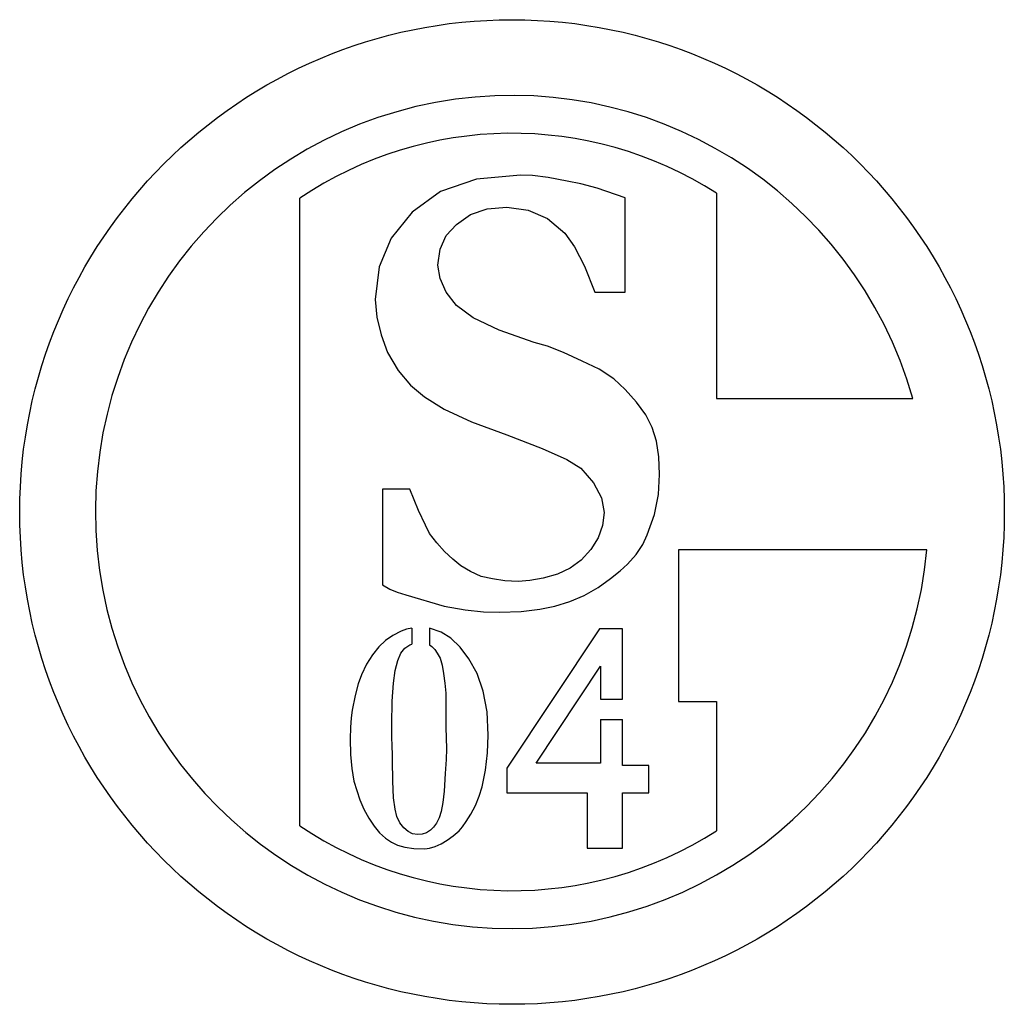
# Model space of a CAD drawing. Units: millimetres. Extents: x 75 to 550, y 54 to 529.
import ezdxf

# ---------------------------------------------------------------- set-up
doc = ezdxf.new("R2010")
doc.units = ezdxf.units.MM
doc.header["$LTSCALE"] = 46.255
doc.layers.get('0').update_dxf_attribs({"linetype": 'CONTINUOUS'})

msp = doc.modelspace()

# ---------------------------------------------------------------- linework, layer by layer
at = {"color": 7, "linetype": 'CONTINUOUS'}
for p, q in [((295.28, 451.74), (277.89, 445.8)), ((316.5, 453.72), (295.28, 451.74)), ((322.22, 453.48), (316.5, 453.72)), ((329.79, 452.57), (322.22, 453.48)), ((339.08, 450.75), (329.79, 452.57)), ((345.63, 449.58), (339.08, 450.75)), ((353.51, 447.36), (345.63, 449.58)), ((367.01, 442.81), (353.51, 447.36)), ((210.04, 139.72), (210.04, 442.56)), ((277.89, 445.8), (264.2, 435.89)), ((367.01, 397.27), (367.01, 442.81)), ((411.09, 444.97), (411.09, 345.97)), ((292.31, 434.75), (300.47, 437.43)), ((300.47, 437.43), (309.96, 438.27)), ((309.96, 438.27), (320.24, 436.88)), ((264.2, 435.89), (254.04, 423.37)), ((285.6, 429.95), (292.31, 434.75)), ((320.24, 436.88), (329.59, 432.72)), ((329.59, 432.72), (337.89, 425.79)), ((280.64, 424.6), (285.6, 429.95)), ((254.04, 423.37), (248.23, 409.39)), ((277.67, 418.07), (280.64, 424.6)), ((337.89, 425.79), (342.64, 419.08)), ((342.64, 419.08), (347.4, 409.72)), ((276.68, 410.34), (277.67, 418.07)), ((248.23, 409.39), (246.38, 393.7)), ((277.67, 403.8), (276.68, 410.34)), ((347.4, 409.72), (352.39, 397.27)), ((280.64, 397.27), (277.67, 403.8)), ((285.6, 390.73), (280.64, 397.27)), ((352.39, 397.27), (367.01, 397.27)), ((246.38, 393.7), (247.13, 385.23)), ((293.72, 384.79), (285.6, 390.73)), ((247.13, 385.23), (249.19, 376.62)), ((306.2, 378.85), (293.72, 384.79)), ((249.19, 376.62), (252.32, 368.15)), ((323.03, 372.9), (306.2, 378.85)), ((329.57, 371.12), (323.03, 372.9)), ((337.29, 368.15), (329.57, 371.12)), ((252.32, 368.15), (257.47, 359.43)), ((346.21, 363.99), (337.29, 368.15)), ((354.5, 360.05), (346.21, 363.99)), ((257.47, 359.43), (263.41, 352.3)), ((361.48, 355.45), (354.5, 360.05)), ((263.41, 352.3), (270.15, 346.76)), ((367.01, 350.32), (361.48, 355.45)), ((372.51, 344.23), (367.01, 350.32)), ((270.15, 346.76), (279.68, 340.79)), ((376.95, 338), (372.51, 344.23)), ((411.09, 345.97), (505.82, 345.97)), ((279.68, 340.79), (292.9, 334.7)), ((380.08, 331.9), (376.95, 338)), ((292.9, 334.7), (309.96, 328.34)), ((309.96, 328.34), (326.99, 321.8)), ((382.06, 325.39), (380.08, 331.9)), ((383.25, 317.82), (382.06, 325.39)), ((326.99, 321.8), (338.88, 316.45)), ((338.88, 316.45), (345.61, 312.29)), ((383.64, 309.32), (383.25, 317.82)), ((345.61, 312.29), (351.71, 305.16)), ((383.03, 299.66), (383.64, 309.32)), ((351.71, 305.16), (355.56, 298.03)), ((249.94, 302.19), (249.94, 255.92)), ((263.02, 302.19), (249.94, 302.19)), ((267.33, 291.89), (263.02, 302.19)), ((381.09, 289.87), (383.03, 299.66)), ((355.56, 298.03), (356.9, 290.9)), ((270.59, 284.76), (267.33, 291.89)), ((356.9, 290.9), (356.13, 284.56)), ((377.7, 280.2), (381.09, 289.87)), ((272.52, 280.8), (270.59, 284.76)), ((276.11, 276.24), (272.52, 280.8)), ((356.13, 284.56), (353.91, 278.62)), ((279.83, 272.08), (276.11, 276.24)), ((353.91, 278.62), (350.37, 273.07)), ((375.5, 275.45), (377.7, 280.2)), ((283.81, 268.32), (279.83, 272.08)), ((350.37, 273.07), (345.81, 267.88)), ((372.38, 270.7), (375.5, 275.45)), ((512.61, 272.86), (392.81, 272.86)), ((392.81, 272.86), (392.81, 199.76)), ((287.75, 265.11), (283.81, 268.32)), ((345.81, 267.88), (340.46, 264.01)), ((368.19, 265.94), (372.38, 270.7)), ((292.35, 262.42), (287.75, 265.11)), ((297.48, 260), (292.35, 262.42)), ((340.46, 264.01), (334.32, 261.19)), ((359.87, 259.03), (364.63, 262.75)), ((364.63, 262.75), (368.19, 265.94)), ((303.03, 258.86), (297.48, 260)), ((308.97, 257.98), (303.03, 258.86)), ((315.31, 257.62), (308.97, 257.98)), ((321.03, 258.02), (315.31, 257.62)), ((327.41, 259.21), (321.03, 258.02)), ((334.32, 261.19), (327.41, 259.21)), ((353.93, 254.65), (359.87, 259.03)), ((249.94, 255.92), (253.49, 253.9)), ((253.49, 253.9), (256.9, 252.43)), ((256.9, 252.43), (261.23, 251.09)), ((347.22, 250.89), (353.93, 254.65)), ((261.23, 251.09), (279.65, 245.74)), ((333.13, 245.74), (340.24, 247.92)), ((340.24, 247.92), (347.22, 250.89)), ((279.65, 245.74), (289.76, 243.91)), ((289.76, 243.91), (298.67, 243.01)), ((298.67, 243.01), (306.39, 242.77)), ((306.39, 242.77), (316.89, 243.14)), ((316.89, 243.14), (325.81, 244.18)), ((325.81, 244.18), (333.13, 245.74)), ((258.93, 233.57), (254.93, 231.56)), ((261.55, 234.57), (258.93, 233.57)), ((264.04, 235.04), (261.55, 234.57)), ((264.04, 235.04), (264.04, 227.4)), ((278.14, 233.19), (272.56, 235.12)), ((272.56, 235.12), (272.56, 226.98)), ((282.94, 230.27), (278.14, 233.19)), ((354.67, 234.77), (309.95, 167.54)), ((365.77, 234.77), (354.67, 234.77)), ((365.77, 200.83), (365.77, 234.77)), ((251.33, 229.08), (248.13, 226.07)), ((254.93, 231.56), (251.33, 229.08)), ((287.34, 225.97), (282.94, 230.27)), ((248.13, 226.07), (245.01, 222.17)), ((258.82, 223.07), (260.73, 225.47)), ((260.73, 225.47), (263.03, 226.97)), ((263.03, 226.97), (264.04, 227.4)), ((272.56, 226.98), (273.76, 226.18)), ((273.76, 226.18), (275.11, 224.76)), ((275.11, 224.76), (276.34, 223.07)), ((291.54, 220.26), (287.34, 225.97)), ((245.01, 222.17), (242.24, 217.66)), ((255.93, 214.66), (257.24, 219.46)), ((257.24, 219.46), (258.82, 223.07)), ((276.34, 223.07), (277.65, 220.56)), ((277.65, 220.56), (278.63, 217.26)), ((295.54, 213.16), (291.54, 220.26)), ((242.24, 217.66), (239.72, 212.56)), ((255.14, 208.56), (255.93, 214.66)), ((278.63, 217.26), (279.34, 213.16)), ((323.98, 169.88), (355.12, 216.7)), ((355.12, 216.7), (355.12, 200.83)), ((239.72, 212.56), (238.22, 208.26)), ((279.34, 213.16), (280.05, 208.55)), ((298.55, 204.66), (295.54, 213.16)), ((238.22, 208.26), (236.72, 202.56)), ((254.62, 199.86), (255.14, 208.56)), ((280.05, 208.55), (280.43, 203.67)), ((300.35, 194.76), (298.55, 204.66)), ((236.72, 202.56), (235.22, 195.46)), ((254.43, 188.55), (254.62, 199.86)), ((280.43, 203.67), (280.54, 198.46)), ((355.12, 200.83), (365.77, 200.83)), ((392.81, 199.76), (411.09, 199.76)), ((411.09, 199.76), (411.09, 137.31)), ((235.22, 195.46), (234.72, 191.74)), ((280.54, 198.46), (280.54, 187.35)), ((234.72, 191.74), (234.42, 187.16)), ((300.95, 183.45), (300.35, 194.76)), ((355.12, 190.98), (355.12, 169.88)), ((355.12, 190.98), (365.77, 190.98)), ((365.77, 168.75), (365.77, 190.98)), ((234.42, 187.16), (234.32, 181.65)), ((254.43, 182.85), (254.43, 188.55)), ((280.54, 187.35), (280.84, 176.85)), ((234.32, 181.65), (234.52, 174.16)), ((254.51, 178.03), (254.43, 182.85)), ((300.64, 174.86), (300.95, 183.45)), ((254.65, 174.27), (254.51, 178.03)), ((280.84, 176.85), (280.66, 171.76)), ((234.52, 174.16), (235.12, 167.33)), ((254.73, 171.45), (254.65, 174.27)), ((254.84, 161.16), (254.73, 171.45)), ((280.66, 171.76), (280.22, 164.93)), ((299.66, 166.53), (300.64, 174.86)), ((235.12, 167.33), (236.12, 161.24)), ((297.95, 158.54), (299.66, 166.53)), ((309.95, 167.54), (309.95, 155.54)), ((355.12, 169.88), (323.98, 169.88)), ((378.38, 168.75), (365.77, 168.75)), ((378.38, 155.54), (378.38, 168.75)), ((280.22, 164.93), (279.64, 156.44)), ((236.12, 161.24), (237.43, 156.74)), ((255.22, 153.22), (254.84, 161.16)), ((296.54, 153.92), (297.95, 158.54)), ((237.43, 156.74), (239.01, 152.24)), ((239.01, 152.24), (240.92, 147.74)), ((255.93, 147.74), (255.22, 153.22)), ((279.64, 156.44), (279.02, 150.96)), ((294.74, 149.56), (296.54, 153.92)), ((309.95, 155.54), (348.66, 155.54)), ((348.66, 155.54), (348.66, 128.83)), ((365.77, 155.54), (378.38, 155.54)), ((365.77, 128.83), (365.77, 155.54)), ((240.92, 147.74), (243.34, 143.31)), ((256.82, 144.14), (255.93, 147.74)), ((279.02, 150.96), (278.26, 146.61)), ((292.54, 145.34), (294.74, 149.56)), ((243.34, 143.31), (245.81, 139.56)), ((258.24, 141.13), (256.82, 144.14)), ((277.24, 143.54), (275.95, 140.91)), ((278.26, 146.61), (277.24, 143.54)), ((290.33, 141.83), (292.54, 145.34)), ((245.81, 139.56), (248.43, 136.33)), ((260.13, 138.73), (258.24, 141.13)), ((262.24, 136.94), (260.13, 138.73)), ((274.53, 138.96), (273.04, 137.53)), ((275.95, 140.91), (274.53, 138.96)), ((286.84, 137.23), (288.45, 139.13)), ((288.45, 139.13), (290.33, 141.83)), ((248.43, 136.33), (251.35, 133.71)), ((251.35, 133.71), (254.21, 131.75)), ((264.42, 135.82), (262.24, 136.94)), ((266.73, 135.43), (264.42, 135.82)), ((269.03, 135.64), (266.73, 135.43)), ((271.14, 136.32), (269.03, 135.64)), ((273.04, 137.53), (271.14, 136.32)), ((281.13, 132.83), (284.05, 134.93)), ((284.05, 134.93), (286.84, 137.23)), ((254.21, 131.75), (257.13, 130.33)), ((257.13, 130.33), (260.62, 129.33)), ((260.62, 129.33), (265.04, 128.73)), ((265.04, 128.73), (270.33, 128.53)), ((270.33, 128.53), (272.62, 128.82)), ((272.62, 128.82), (275.25, 129.64)), ((275.25, 129.64), (278.14, 130.93)), ((278.14, 130.93), (281.13, 132.83)), ((348.66, 128.83), (365.77, 128.83))]:
    msp.add_line(p, q, dxfattribs=at)
msp.add_circle((312.4, 291.14), 237.6, dxfattribs=at)
for radius, start, end in [(201.05, 15.8266, 354.7841), (182.77, 57.3164, 124.0558), (182.77, 235.9442, 302.6836)]:
    msp.add_arc((312.4, 291.14), radius, start, end, dxfattribs=at)

doc.saveas('drawing.dxf')
